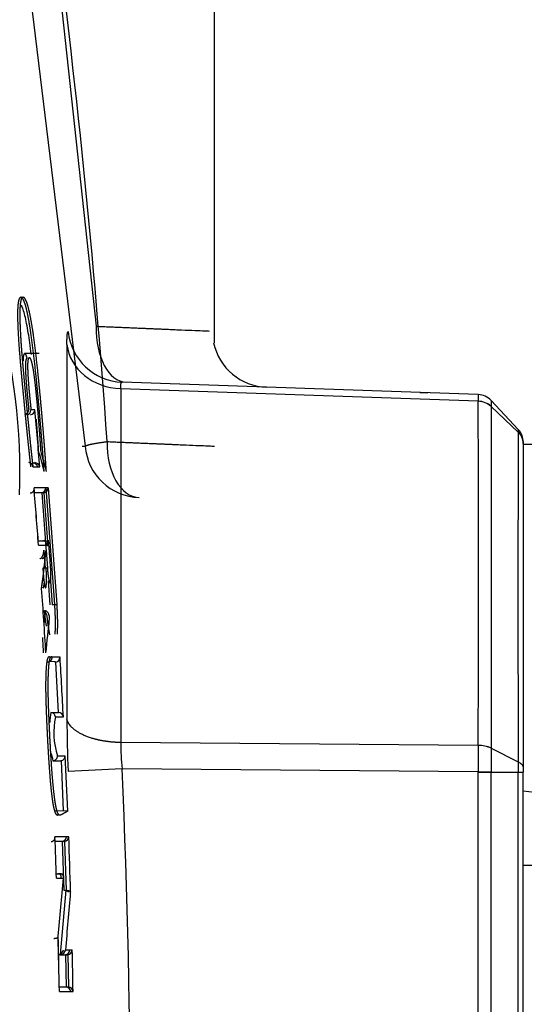
# Model space of a CAD drawing. Units: millimetres. Extents: x 545 to 12129, y -8213 to 96.
# Drawn here: x 6595 to 6622, y -2833 to -2781 of the extents above; entities that cross this region are included whole.
import ezdxf
from ezdxf.lldxf.tags import DXFTag

# ---------------------------------------------------------------- set-up
doc = ezdxf.new("R2010")
doc.units = ezdxf.units.MM
for name, color, linetype in [('C40710144_CME15-', 7, 'Continuous'), ('C40710164_CME10-', 7, 'Continuous'), ('C8860058', 7, 'Continuous'), ('C8860058_VITE', 7, 'Continuous')]:
    doc.layers.add(name, color=color, linetype=linetype)
tags = doc.linetypes.add('HIDDEN2', pattern=[4.7625, 3.175, -1.5875]).pattern_tags.tags
tags[6:7] = [DXFTag(74, 4), DXFTag(75, 0), DXFTag(340, '0'), DXFTag(46, 0.0), DXFTag(50, 0.0), DXFTag(44, 0.0), DXFTag(45, 0.0)]
tags[4:5] = [DXFTag(74, 4), DXFTag(75, 0), DXFTag(340, '0'), DXFTag(46, 0.0), DXFTag(50, 0.0), DXFTag(44, 0.0), DXFTag(45, 0.0)]

msp = doc.modelspace()

# ---------------------------------------------------------------- linework, layer by layer
at = {"layer": 'C40710144_CME15-', "color": 7, "linetype": 'Continuous'}
for p, q in [((6596.823, -2773.17), (6599.406, -2796.977)), ((6619.846, -2800.99), (6600.725, -2800.317)), ((6600.725, -2800.317), (6600.725, -2819.256)), ((6620.542, -2801.272), (6620.542, -2801.269)), ((6596.498, -2805.894), (6596.729, -2809.032)), ((6596.717, -2805.63), (6597.18, -2811.876)), ((6596.845, -2810.601), (6596.94, -2811.892)), ((6619.846, -2819.412), (6600.725, -2819.255)), ((6620.542, -2819.564), (6620.542, -2819.559)), ((6619.845, -2820.83), (6600.793, -2820.664)), ((6619.845, -2820.83), (6620.542, -2820.829)), ((6619.845, -2820.83), (6619.845, -2820.834)), ((6619.845, -2860.635), (6619.845, -2820.834)), ((6620.542, -2820.829), (6620.542, -2820.834)), ((6620.542, -2860.635), (6620.542, -2820.834)), ((6620.542, -2820.834), (6621.99, -2820.834)), ((6621.99, -2860.635), (6621.99, -2820.834)), ((6597.594, -2824.552), (6597.683, -2827.161)), ((6597.776, -2830.608), (6597.812, -2832.34))]:
    msp.add_line(p, q, dxfattribs=at)
at = {"layer": 'C40710144_CME15-', "color": 7, "linetype": 'HIDDEN2'}
for p, q in [((6597.847, -2797.959), (6597.847, -2818.003)), ((6619.845, -2800.634), (6600.793, -2799.969)), ((6616.724, -2800.525), (6617.149, -2800.54)), ((6620.542, -2800.951), (6621.99, -2802.504)), ((6620.542, -2801.272), (6621.99, -2802.64)), ((6622.259, -2803.187), (6622.259, -2803.246)), ((6622.259, -2803.246), (6622.259, -2820.606)), ((6596.611, -2808.96), (6596.681, -2809.915)), ((6620.542, -2819.559), (6621.99, -2820.293)), ((6622.259, -2820.606), (6622.259, -2820.834)), ((6622.259, -2860.635), (6622.259, -2820.834)), ((6597.68, -2827.161), (6597.683, -2827.161))]:
    msp.add_line(p, q, dxfattribs=at)
at = {"layer": 'C40710144_CME15-', "color": 7, "linetype": 'Continuous'}
for centre, radius, start, end in [((6600.899, -2796.971), 2.999, 185.6061, 267.9757), ((4297.04, -2810.201), 2322.824, 359.772859, 0.22718), ((18558.851, -2810.404), 11938.313, 179.9561742, 180.0439395), ((6645.367, -2801.11), 24.825, 179.633, 180.3662), ((8417.738, -2811.463), 1795.769, 179.718514, 180.281751), ((6623.412, -2802.573), 1.424, 177.2526, 182.7199), ((6660.356, -2817.89), 62.509, 180.10296, 182.66721), ((6613.84, -2819.327), 13.115, 179.6883, 185.8506), ((7351.646, -2820.198), 731.104, 179.950349, 180.049458), ((6625.798, -3383.282), 563.174, 92.54474, 92.83795), ((6157.803, -2840.734), 443.445, 357.40581, 2.59415)]:
    msp.add_arc(centre, radius, start, end, dxfattribs=at)
at = {"layer": 'C40710144_CME15-', "color": 7, "linetype": 'HIDDEN2'}
for centre, radius, start, end in [((6608.626, -2797.239), 3.001, 192.0776, 267.9999), ((6619.811, -2801.634), 1, 42.9997, 88), ((6619.806, -2801.644), 1.011, 43.2364, 87.7632), ((6619.816, -2802.07), 1.079, 47.7121, 88.4309), ((6619.83, -2802.044), 1.053, 47.3995, 89.1333), ((6595.522, -2801.428), 0.284, 283.7402, 358.1435), ((6621.25, -2803.19), 1.01, 0.2066, 42.7934), ((6621.412, -2803.259), 0.847, 0.8705, 46.9599), ((6595.997, -2804.566), 0.29, 12.0013, 85.3246), ((6596.433, -2805.617), 0.285, 283.1957, 357.4224), ((6596.55, -2808.67), 0.218, 356.4691, 88.5559), ((6174.985, -2840.233), 422.405, 3.49916, 3.61084), ((6619.86, -2821.044), 1.634, 65.3415, 90.5195), ((6619.833, -2821.118), 1.708, 65.4561, 89.5725), ((6671.945, -2820.564), 49.955, 179.689, 180.309), ((6597.542, -2824.272), 0.284, 280.6441, 355.2138), ((6597.319, -2830.257), 0.357, 280.2156, 344.0222), ((6597.727, -2830.328), 0.284, 279.867, 354.4783), ((6597.774, -2832.623), 0.285, 7.8791, 82.3438)]:
    msp.add_arc(centre, radius, start, end, dxfattribs=at)
at = {"layer": 'C40710144_CME15-', "color": 7, "linetype": 'Continuous'}
for centre, major_axis, ratio, start_param, end_param in [((6601.12, -2796.977), (-0.105, -2.999), 0.571056, 4.732329, 6.283185), ((6600.83, -2797.668), (-3.001, 0), 0.883051, 0.109935, 1.53589)]:
    msp.add_ellipse(centre, major_axis=major_axis, ratio=ratio, start_param=start_param, end_param=end_param, dxfattribs=at)
at = {"layer": 'C40710144_CME15-', "color": 7, "linetype": 'HIDDEN2'}
msp.add_ellipse((6199.742, -2832.839), major_axis=(400.478, -0.003), ratio=0.524911, start_param=0.13406, end_param=0.139457, dxfattribs=at)
for points, degree, knots in [([(6595.455, -2795.465), (6595.454, -2795.464), (6595.453, -2795.463), (6595.452, -2795.461), (6595.418, -2795.429), (6595.385, -2795.418), (6595.354, -2795.422), (6595.308, -2795.458), (6595.268, -2795.57), (6595.256, -2795.618), (6595.234, -2795.736), (6595.22, -2795.903), (6595.214, -2795.992), (6595.203, -2796.308), (6595.208, -2796.703), (6595.219, -2796.989), (6595.246, -2797.54), (6595.285, -2798.092), (6595.305, -2798.35), (6595.369, -2799.13), (6595.439, -2799.885), (6595.484, -2800.378), (6595.544, -2801.011), (6595.606, -2801.641), (6595.619, -2801.776), (6595.657, -2802.157), (6595.695, -2802.535), (6595.72, -2802.778), (6595.757, -2803.141), (6595.795, -2803.499), (6595.808, -2803.618), (6595.83, -2803.824), (6595.853, -2804.029), (6595.862, -2804.116), (6595.875, -2804.233), (6595.888, -2804.35), (6595.893, -2804.397), (6595.899, -2804.449), (6595.905, -2804.506)], 5, [0.5, 0.5, 0.5, 0.5, 0.5, 0.5, 0.5021604, 0.5021604, 0.5021604, 0.5639922, 0.5639922, 0.5639922, 0.5958244, 0.5958244, 0.5958244, 0.6238366, 0.6238366, 0.6238366, 0.6854167, 0.6854167, 0.6854167, 0.7411942, 0.7411942, 0.7411942, 0.8553953, 0.8553953, 0.8553953, 0.886506, 0.886506, 0.886506, 0.943253, 0.943253, 0.943253, 0.9716265, 0.9716265, 0.9716265, 0.9926007, 0.9926007, 0.9926007, 1, 1, 1, 1, 1, 1]), ([(6595.734, -2798.68), (6595.733, -2798.68), (6595.732, -2798.68), (6595.731, -2798.68), (6595.717, -2798.677), (6595.704, -2798.682), (6595.691, -2798.692), (6595.666, -2798.724), (6595.646, -2798.793), (6595.638, -2798.843), (6595.632, -2798.918), (6595.629, -2799.013), (6595.628, -2799.02), (6595.628, -2799.027), (6595.628, -2799.035)], 5, [0.6112436, 0.6112436, 0.6112436, 0.6112436, 0.6112436, 0.6112436, 0.615664, 0.615664, 0.615664, 0.6759715, 0.6759715, 0.6759715, 0.7444437, 0.7444437, 0.7444437, 0.75, 0.75, 0.75, 0.75, 0.75, 0.75]), ([(6596.333, -2803.62), (6596.33, -2803.572), (6596.327, -2803.527), (6596.324, -2803.487), (6596.317, -2803.362), (6596.309, -2803.238), (6596.303, -2803.154), (6596.289, -2802.947), (6596.274, -2802.74), (6596.265, -2802.617), (6596.249, -2802.41), (6596.233, -2802.204), (6596.226, -2802.12), (6596.22, -2802.035), (6596.213, -2801.951)], 5, [0, 0, 0, 0, 0, 0, 0.0186449, 0.0186449, 0.0186449, 0.0580273, 0.0580273, 0.0580273, 0.1160547, 0.1160547, 0.1160547, 0.1563129, 0.1563129, 0.1563129, 0.1563129, 0.1563129, 0.1563129]), ([(6596.404, -2809.422), (6596.415, -2809.417), (6596.439, -2809.407), (6596.471, -2809.381), (6596.502, -2809.348), (6596.531, -2809.306), (6596.557, -2809.255), (6596.582, -2809.187), (6596.606, -2809.088), (6596.609, -2809.008), (6596.611, -2808.96)], 3, [0, 0, 0, 0, 0.061853, 0.132404, 0.213614, 0.306777, 0.412756, 0.532141, 0.721605, 1, 1, 1, 1]), ([(6596.56, -2810.932), (6596.563, -2810.942), (6596.567, -2810.95), (6596.57, -2810.957), (6596.587, -2810.985), (6596.603, -2810.97), (6596.615, -2810.927), (6596.624, -2810.844), (6596.63, -2810.726)], 5, [0.4380283, 0.4380283, 0.4380283, 0.4380283, 0.4380283, 0.4380283, 0.4966284, 0.4966284, 0.4966284, 0.7500003, 0.7500003, 0.7500003, 0.7500003, 0.7500003, 0.7500003]), ([(6596.801, -2812.594), (6596.799, -2812.571), (6596.796, -2812.528), (6596.785, -2812.472), (6596.773, -2812.43), (6596.763, -2812.402), (6596.747, -2812.364), (6596.721, -2812.315), (6596.677, -2812.263), (6596.631, -2812.226), (6596.596, -2812.216), (6596.581, -2812.211)], 3, [0, 0, 0, 0, 0.149409, 0.270222, 0.36241, 0.425947, 0.460817, 0.632911, 0.778467, 0.899594, 1, 1, 1, 1]), ([(6597.43, -2823.117), (6597.427, -2823.118), (6597.424, -2823.12), (6597.42, -2823.122), (6597.412, -2823.127), (6597.403, -2823.131), (6597.398, -2823.134), (6597.388, -2823.139), (6597.379, -2823.144), (6597.375, -2823.146), (6597.367, -2823.149), (6597.36, -2823.151), (6597.356, -2823.151), (6597.346, -2823.152), (6597.337, -2823.15), (6597.332, -2823.148), (6597.321, -2823.143), (6597.31, -2823.136), (6597.305, -2823.131), (6597.263, -2823.091), (6597.219, -2823.006), (6597.178, -2822.885), (6597.115, -2822.581), (6597.058, -2822.165), (6597.039, -2822.005), (6597.004, -2821.681), (6596.972, -2821.338), (6596.958, -2821.166), (6596.918, -2820.668), (6596.884, -2820.157), (6596.863, -2819.815), (6596.831, -2819.246), (6596.802, -2818.672), (6596.791, -2818.431), (6596.77, -2817.97), (6596.752, -2817.509), (6596.744, -2817.287), (6596.731, -2816.846), (6596.725, -2816.405), (6596.724, -2816.193), (6596.728, -2815.771), (6596.743, -2815.398), (6596.754, -2815.222), (6596.779, -2814.958), (6596.814, -2814.785), (6596.831, -2814.73), (6596.863, -2814.664), (6596.896, -2814.649), (6596.911, -2814.651), (6596.927, -2814.661), (6596.942, -2814.678)], 5, [0.1628859, 0.1628859, 0.1628859, 0.1628859, 0.1628859, 0.1628859, 0.1707146, 0.1707146, 0.1707146, 0.1829019, 0.1829019, 0.1829019, 0.1936039, 0.1936039, 0.1936039, 0.2073333, 0.2073333, 0.2073333, 0.2240294, 0.2240294, 0.2240294, 0.2407254, 0.2407254, 0.2407254, 0.3550581, 0.3550581, 0.3550581, 0.4193406, 0.4193406, 0.4193406, 0.4814834, 0.4814834, 0.4814834, 0.5967824, 0.5967824, 0.5967824, 0.6778194, 0.6778194, 0.6778194, 0.7521497, 0.7521497, 0.7521497, 0.8228315, 0.8228315, 0.8228315, 0.8982052, 0.8982052, 0.8982052, 0.9544416, 0.9544416, 0.9544416, 1, 1, 1, 1, 1, 1]), ([(6597.538, -2826.518), (6597.541, -2826.499), (6597.547, -2826.467), (6597.543, -2826.425), (6597.534, -2826.39), (6597.52, -2826.358), (6597.498, -2826.33), (6597.472, -2826.307), (6597.44, -2826.291), (6597.406, -2826.279), (6597.379, -2826.277), (6597.366, -2826.276)], 3, [0, 0, 0, 0, 0.193967, 0.348054, 0.462286, 0.593979, 0.703947, 0.79987, 0.879514, 0.944976, 1, 1, 1, 1]), ([(6597.683, -2827.161), (6597.698, -2827.162), (6597.728, -2827.164), (6597.773, -2827.171), (6597.816, -2827.181), (6597.86, -2827.197), (6597.906, -2827.223), (6597.919, -2827.246), (6597.926, -2827.26)], 3, [0, 0, 0, 0, 0.119267, 0.244964, 0.377702, 0.517993, 0.716692, 1, 1, 1, 1])]:
    msp.add_open_spline(points, degree=degree, knots=knots, dxfattribs=at)
at = {"layer": 'C40710144_CME15-', "color": 7, "linetype": 'Continuous'}
for points, degree, knots in [([(6596.627, -2804.744), (6596.62, -2804.639), (6596.614, -2804.548), (6596.608, -2804.473), (6596.601, -2804.365), (6596.594, -2804.271), (6596.591, -2804.226), (6596.571, -2803.946), (6596.55, -2803.668), (6596.533, -2803.434), (6596.496, -2802.968), (6596.459, -2802.505), (6596.44, -2802.274), (6596.377, -2801.535), (6596.311, -2800.805), (6596.264, -2800.308), (6596.162, -2799.269), (6596.046, -2798.249), (6595.981, -2797.731), (6595.877, -2797.012), (6595.765, -2796.413), (6595.727, -2796.233), (6595.648, -2795.893), (6595.57, -2795.655), (6595.53, -2795.563), (6595.492, -2795.502), (6595.455, -2795.465)], 5, [0, 0, 0, 0, 0, 0, 0.0122268, 0.0122268, 0.0122268, 0.022075, 0.022075, 0.022075, 0.0747796, 0.0747796, 0.0747796, 0.1274842, 0.1274842, 0.1274842, 0.2438875, 0.2438875, 0.2438875, 0.3710788, 0.3710788, 0.3710788, 0.4325243, 0.4325243, 0.4325243, 0.5, 0.5, 0.5, 0.5, 0.5, 0.5]), ([(6599.406, -2796.977), (6599.512, -2796.981), (6599.725, -2796.99), (6600.035, -2797.003), (6600.337, -2797.016), (6600.63, -2797.028), (6600.914, -2797.04), (6601.19, -2797.052), (6601.457, -2797.063), (6601.715, -2797.074), (6601.965, -2797.085), (6602.205, -2797.095), (6602.437, -2797.105), (6602.66, -2797.114), (6602.874, -2797.123), (6603.079, -2797.132), (6603.276, -2797.14), (6603.464, -2797.148), (6603.643, -2797.156), (6603.814, -2797.163), (6604.202, -2797.179), (6604.73, -2797.201), (6605.201, -2797.221), (6605.395, -2797.229), (6605.459, -2797.232)], 3, [0, 0, 0, 0, 0.0140473, 0.0279962, 0.0418468, 0.055599, 0.0692528, 0.0828083, 0.0962655, 0.1096244, 0.1228849, 0.1360472, 0.1491111, 0.1620767, 0.1749441, 0.1877131, 0.200384, 0.2129565, 0.2254308, 0.2378069, 0.2500847, 0.3135046, 0.3762976, 0.4215361, 0.4215361, 0.4215361, 0.4215361]), ([(6595.628, -2799.035), (6595.627, -2799.104), (6595.627, -2799.182), (6595.628, -2799.268), (6595.635, -2799.47), (6595.647, -2799.688), (6595.655, -2799.808), (6595.683, -2800.199), (6595.72, -2800.599), (6595.748, -2800.881), (6595.777, -2801.162), (6595.806, -2801.438)], 5, [0.75, 0.75, 0.75, 0.75, 0.75, 0.75, 0.800986, 0.800986, 0.800986, 0.8623298, 0.8623298, 0.8623298, 1, 1, 1, 1, 1, 1]), ([(6619.845, -2800.634), (6619.846, -2800.634), (6619.846, -2800.637), (6619.846, -2800.643), (6619.846, -2800.675), (6619.845, -2800.743), (6619.846, -2800.809), (6619.846, -2800.892), (6619.845, -2800.991)], 5, [0, 0, 0, 0, 0, 0, 0.294084, 0.294084, 0.294084, 1, 1, 1, 1, 1, 1]), ([(6597.18, -2811.877), (6597.19, -2812.035), (6597.199, -2812.198), (6597.207, -2812.364), (6597.218, -2812.708), (6597.218, -2813.026), (6597.215, -2813.178), (6597.209, -2813.32), (6597.201, -2813.44), (6597.2, -2813.448), (6597.2, -2813.456), (6597.199, -2813.463)], 5, [0, 0, 0, 0, 0, 0, 0.133339, 0.133339, 0.133339, 0.2767008, 0.2767008, 0.2767008, 0.2865026, 0.2865026, 0.2865026, 0.2865026, 0.2865026, 0.2865026]), ([(6600.725, -2819.255), (6600.297, -2819.249), (6599.872, -2819.206), (6599.468, -2819.127), (6598.737, -2818.907), (6598.213, -2818.581), (6598.017, -2818.398), (6597.894, -2818.202), (6597.847, -2818.003)], 5, [0, 0, 0, 0, 0, 0, 0.5, 0.5, 0.5, 1, 1, 1, 1, 1, 1]), ([(6619.845, -2819.41), (6619.845, -2819.411), (6619.845, -2819.412), (6619.845, -2819.412), (6619.845, -2819.412), (6619.845, -2819.412), (6619.846, -2819.562), (6619.846, -2819.718), (6619.846, -2819.879), (6619.846, -2820.165), (6619.846, -2820.457), (6619.846, -2820.581), (6619.846, -2820.706), (6619.845, -2820.83)], 5, [0, 0, 0, 0, 0, 0, 0.000757, 0.000757, 0.000757, 0.000757, 0.000757, 0.577841, 0.577841, 0.577841, 1, 1, 1, 1, 1, 1])]:
    msp.add_open_spline(points, degree=degree, knots=knots, dxfattribs=at)
for points, degree in [([(6597.847, -2797.959), (6597.847, -2797.608), (6597.859, -2797.369), (6597.883, -2797.263), (6597.914, -2797.264)], 4), ([(6600.725, -2800.317), (6600.723, -2800.176), (6600.729, -2800.068), (6600.743, -2799.999), (6600.765, -2799.968), (6600.793, -2799.969)], 5), ([(6619.845, -2820.834), (6620.107, -2820.834), (6620.364, -2820.834), (6620.542, -2820.834)], 3)]:
    msp.add_open_spline(points, degree=degree, dxfattribs=at)
at = {"layer": 'C40710144_CME15-', "color": 7, "linetype": 'HIDDEN2'}
for points, degree in [([(6596.935, -2813.485), (6596.907, -2813.356), (6596.879, -2813.201), (6596.852, -2813.022), (6596.825, -2812.819), (6596.801, -2812.594)], 5), ([(6621.99, -2820.293), (6622.161, -2820.377), (6622.259, -2820.492), (6622.259, -2820.606)], 3), ([(6621.99, -2820.834), (6622.162, -2820.834), (6622.26, -2820.834), (6622.259, -2820.834)], 3)]:
    msp.add_open_spline(points, degree=degree, dxfattribs=at)
at = {"layer": 'C40710164_CME10-', "color": 7, "linetype": 'HIDDEN2'}
for p, q in [((6605.744, -2797.857), (6605.744, -2757.713)), ((6596.363, -2798.433), (6595.621, -2798.433)), ((6596.129, -2804.277), (6596.131, -2804.277)), ((6596.571, -2805.9), (6596.618, -2805.894)), ((6596.675, -2808.452), (6596.629, -2808.45)), ((6596.916, -2809.055), (6596.87, -2808.433)), ((6596.731, -2808.96), (6596.801, -2809.915)), ((6596.8, -2809.915), (6596.561, -2809.932)), ((6596.701, -2812.211), (6596.646, -2812.204)), ((6597.23, -2814.936), (6596.934, -2814.925)), ((6597.194, -2814.957), (6597.253, -2814.952)), ((6597.391, -2817.64), (6597.404, -2817.641)), ((6597.495, -2820.226), (6597.533, -2820.222)), ((6597.23, -2822.909), (6597.881, -2822.886)), ((6597.679, -2824.555), (6597.714, -2824.552)), ((6597.486, -2826.276), (6597.453, -2826.274)), ((6597.8, -2827.161), (6597.803, -2827.161)), ((6597.502, -2830.608), (6597.472, -2830.611)), ((6597.864, -2830.611), (6597.896, -2830.608)), ((6597.911, -2832.339), (6597.932, -2832.34))]:
    msp.add_line(p, q, dxfattribs=at)
at = {"layer": 'C40710164_CME10-', "color": 7, "linetype": 'Continuous'}
for p, q in [((6595.304, -2774.535), (6598.823, -2803.398)), ((6596.129, -2801.456), (6595.925, -2801.456)), ((6596.002, -2804.277), (6596.131, -2804.277)), ((6596.025, -2804.506), (6596.398, -2804.506)), ((6596.571, -2805.9), (6596.11, -2805.9)), ((6596.618, -2805.894), (6596.828, -2808.74)), ((6596.837, -2805.63), (6597.3, -2811.876)), ((6596.31, -2808.452), (6596.675, -2808.452)), ((6596.328, -2808.684), (6596.887, -2808.684)), ((6596.967, -2810.622), (6597.06, -2811.892)), ((6596.625, -2812.93), (6596.701, -2812.211)), ((6597.3, -2811.877), (6597.06, -2811.892)), ((6597.478, -2814.693), (6597.062, -2814.678)), ((6597.404, -2817.64), (6597.253, -2814.952)), ((6596.992, -2817.64), (6597.391, -2817.64)), ((6597.231, -2817.877), (6597.657, -2817.877)), ((6597.097, -2820.227), (6597.495, -2820.227)), ((6597.337, -2819.965), (6597.761, -2819.965)), ((6597.533, -2820.222), (6597.65, -2822.894)), ((6597.679, -2824.556), (6597.217, -2824.556)), ((6597.714, -2824.552), (6597.803, -2827.161)), ((6597.278, -2826.276), (6597.486, -2826.276)), ((6597.287, -2826.518), (6597.658, -2826.518)), ((6597.502, -2830.608), (6597.8, -2827.161)), ((6597.472, -2830.611), (6597.864, -2830.611)), ((6597.782, -2830.355), (6598.13, -2830.355)), ((6597.896, -2830.608), (6597.932, -2832.34)), ((6597.438, -2832.338), (6597.911, -2832.338)), ((6597.443, -2832.584), (6598.177, -2832.584))]:
    msp.add_line(p, q, dxfattribs=at)
for centre, radius, start, end in [((6119.869, -2836.974), 481.321, 4.02971, 7.50924), ((6563.173, -2804.775), 32.164, 357.8165, 16.1928), ((6181.33, -2839.632), 416.552, 4.83731, 5.25841), ((6602.64, -2656.686), 146.762, 268.44672, 268.50975), ((6178.851, -2839.965), 418.647, 4.28519, 4.70446), ((6474.966, -2795.966), 122.456, 352.94657, 353.90869), ((6177.157, -2839.914), 420.89, 4.08726, 4.25533), ((6458.604, -2798.637), 139.019, 353.46764, 354.23793), ((6171.427, -2840.216), 426.815, 3.00011, 3.42821), ((6603.255, -2818.681), 6.349, 170.5628, 175.5048), ((6596.982, -2817.889), 0.249, 2.8465, 87.7659), ((6601.318, -2818.718), 4.172, 168.3744, 197.3897), ((6603.255, -2818.681), 6.349, 190.4717, 194.0878), ((6597.087, -2819.977), 0.25, 272.2636, 2.8455), ((6166.983, -2840.44), 431.265, 2.32711, 2.72121), ((6167.352, -2840.624), 430.166, 1.8792, 2.17528), ((6163.257, -2840.586), 434.994, 1.75548, 2.1461), ((6389.796, -2809.322), 208.571, 354.41419, 355.27092), ((6392.939, -2811.306), 205.726, 354.68697, 355.55217), ((6164.366, -2840.709), 433.153, 1.07485, 1.46653), ((6159.26, -2840.696), 438.992, 1.05888, 1.34982)]:
    msp.add_arc(centre, radius, start, end, dxfattribs=at)
at = {"layer": 'C40710164_CME10-', "color": 7, "linetype": 'HIDDEN2'}
for centre, radius, start, end in [((6595.642, -2801.447), 0.283, 281.9124, 358.158), ((6595.842, -2801.444), 0.287, 282.4332, 357.4676), ((6601.813, -2803.15), 3, 184.7246, 267.9896), ((6595.805, -2804.497), 0.221, 357.799, 88.475), ((6596.115, -2804.566), 0.29, 11.9858, 86.8669), ((6178.538, -2839.989), 418.963, 4.28514, 4.70411), ((6596.553, -2805.617), 0.284, 283.168, 357.4498), ((6596.67, -2808.67), 0.218, 356.4696, 88.5559), ((6474.673, -2795.98), 122.751, 352.94747, 353.898), ((6254.903, -2834.32), 342.945, 4.16972, 4.22473), ((6175.37, -2840.217), 422.138, 3.4991, 3.96829), ((6596.811, -2814.692), 0.252, 268.8078, 3.0037), ((6597.195, -2814.674), 0.284, 281.8253, 356.2466), ((6597.374, -2817.926), 0.287, 9.8519, 83.9721), ((6597.478, -2819.944), 0.284, 281.2095, 355.7343), ((6597.659, -2822.963), 0.236, 8.5938, 19.1167), ((6597.662, -2824.272), 0.284, 280.6653, 355.1926), ((6164.23, -2840.712), 433.291, 1.07485, 1.46641), ((6597.439, -2830.257), 0.357, 280.2163, 344.021), ((6597.847, -2830.328), 0.284, 279.867, 354.4783), ((6597.894, -2832.623), 0.285, 7.8793, 82.3437)]:
    msp.add_arc(centre, radius, start, end, dxfattribs=at)
at = {"layer": 'C40710164_CME10-', "color": 7, "linetype": 'Continuous'}
msp.add_ellipse((6601.813, -2803.149), major_axis=(-0.105, -2.999), ratio=0.603776, start_param=4.733472, end_param=6.283185, dxfattribs=at)
at = {"layer": 'C40710164_CME10-', "color": 7, "linetype": 'HIDDEN2'}
msp.add_ellipse((6199.858, -2832.84), major_axis=(400.483, -0.001), ratio=0.524908, start_param=0.134058, end_param=0.139406, dxfattribs=at)
for points, degree, knots in [([(6595.576, -2795.465), (6595.574, -2795.464), (6595.573, -2795.463), (6595.572, -2795.461), (6595.538, -2795.429), (6595.505, -2795.418), (6595.474, -2795.422), (6595.428, -2795.458), (6595.388, -2795.57), (6595.376, -2795.618), (6595.354, -2795.736), (6595.34, -2795.903), (6595.334, -2795.992), (6595.323, -2796.308), (6595.328, -2796.703), (6595.339, -2796.989), (6595.366, -2797.54), (6595.405, -2798.092), (6595.425, -2798.35), (6595.489, -2799.13), (6595.559, -2799.885), (6595.604, -2800.378), (6595.664, -2801.011), (6595.726, -2801.641), (6595.739, -2801.776), (6595.777, -2802.157), (6595.815, -2802.535), (6595.84, -2802.778), (6595.877, -2803.141), (6595.915, -2803.499), (6595.928, -2803.618), (6595.95, -2803.824), (6595.973, -2804.029), (6595.982, -2804.116), (6595.995, -2804.233), (6596.008, -2804.35), (6596.013, -2804.397), (6596.019, -2804.449), (6596.025, -2804.506)], 5, [0.5, 0.5, 0.5, 0.5, 0.5, 0.5, 0.5021607, 0.5021607, 0.5021607, 0.5639925, 0.5639925, 0.5639925, 0.5958248, 0.5958248, 0.5958248, 0.623837, 0.623837, 0.623837, 0.6854171, 0.6854171, 0.6854171, 0.7411946, 0.7411946, 0.7411946, 0.8553958, 0.8553958, 0.8553958, 0.8865065, 0.8865065, 0.8865065, 0.9432532, 0.9432532, 0.9432532, 0.9716266, 0.9716266, 0.9716266, 0.9926012, 0.9926012, 0.9926012, 1, 1, 1, 1, 1, 1]), ([(6595.703, -2798.64), (6595.686, -2798.573), (6595.669, -2798.519), (6595.652, -2798.481), (6595.622, -2798.436), (6595.594, -2798.429), (6595.582, -2798.432), (6595.556, -2798.45), (6595.534, -2798.496), (6595.523, -2798.53), (6595.511, -2798.603), (6595.503, -2798.713), (6595.501, -2798.75), (6595.499, -2798.79), (6595.498, -2798.832)], 5, [0.5000011, 0.5000011, 0.5000011, 0.5000011, 0.5000011, 0.5000011, 0.5696768, 0.5696768, 0.5696768, 0.6264055, 0.6264055, 0.6264055, 0.6905711, 0.6905711, 0.6905711, 0.7185792, 0.7185792, 0.7185792, 0.7185792, 0.7185792, 0.7185792]), ([(6596.455, -2803.63), (6596.452, -2803.57), (6596.448, -2803.516), (6596.445, -2803.469), (6596.432, -2803.249), (6596.417, -2803.03), (6596.405, -2802.86), (6596.384, -2802.572), (6596.362, -2802.285), (6596.352, -2802.167), (6596.324, -2801.816), (6596.294, -2801.465), (6596.273, -2801.231), (6596.229, -2800.757), (6596.183, -2800.296), (6596.159, -2800.067), (6596.111, -2799.667), (6596.058, -2799.325), (6596.033, -2799.182), (6595.973, -2798.888), (6595.915, -2798.714), (6595.884, -2798.664), (6595.827, -2798.636), (6595.778, -2798.709), (6595.759, -2798.762), (6595.748, -2798.876), (6595.744, -2799.038), (6595.744, -2799.048), (6595.744, -2799.059), (6595.744, -2799.07)], 5, [0, 0, 0, 0, 0, 0, 0.0233404, 0.0233404, 0.0233404, 0.1053108, 0.1053108, 0.1053108, 0.1617843, 0.1617843, 0.1617843, 0.2747299, 0.2747299, 0.2747299, 0.3919721, 0.3919721, 0.3919721, 0.4932494, 0.4932494, 0.4932494, 0.6264322, 0.6264322, 0.6264322, 0.7422927, 0.7422927, 0.7422927, 0.75, 0.75, 0.75, 0.75, 0.75, 0.75]), ([(6595.88, -2805.9), (6595.893, -2805.899), (6595.919, -2805.897), (6595.957, -2805.885), (6595.993, -2805.867), (6596.025, -2805.843), (6596.053, -2805.812), (6596.077, -2805.771), (6596.096, -2805.708), (6596.091, -2805.659), (6596.088, -2805.63)], 3, [0, 0, 0, 0, 0.0796, 0.163154, 0.25259, 0.349486, 0.455071, 0.570284, 0.746452, 1, 1, 1, 1]), ([(6596.524, -2809.422), (6596.535, -2809.417), (6596.559, -2809.407), (6596.591, -2809.381), (6596.622, -2809.348), (6596.651, -2809.306), (6596.677, -2809.255), (6596.702, -2809.188), (6596.726, -2809.089), (6596.729, -2809.009), (6596.731, -2808.96)], 3, [0, 0, 0, 0, 0.061855, 0.132407, 0.213618, 0.306783, 0.412764, 0.532152, 0.712499, 1, 1, 1, 1]), ([(6596.561, -2809.932), (6596.58, -2810.274), (6596.608, -2810.576), (6596.638, -2810.794), (6596.687, -2811.013), (6596.726, -2810.967), (6596.739, -2810.911), (6596.752, -2810.762), (6596.755, -2810.539), (6596.755, -2810.475), (6596.754, -2810.385), (6596.752, -2810.291), (6596.751, -2810.267), (6596.75, -2810.22), (6596.749, -2810.172), (6596.748, -2810.148), (6596.746, -2810.112), (6596.745, -2810.077), (6596.744, -2810.065), (6596.743, -2810.041), (6596.742, -2810.017), (6596.742, -2810.005), (6596.741, -2809.984), (6596.739, -2809.961), (6596.739, -2809.954), (6596.738, -2809.94), (6596.738, -2809.932)], 5, [0, 0, 0, 0, 0, 0, 0.496628, 0.496628, 0.496628, 0.779314, 0.779314, 0.779314, 0.882738, 0.882738, 0.882738, 0.916981, 0.916981, 0.916981, 0.951217, 0.951217, 0.951217, 0.968335, 0.968335, 0.968335, 0.985453, 0.985453, 0.985453, 1, 1, 1, 1, 1, 1]), ([(6596.937, -2810.701), (6596.952, -2810.713), (6596.966, -2810.699), (6596.979, -2810.656), (6596.991, -2810.543), (6596.994, -2810.376), (6596.994, -2810.327), (6596.993, -2810.241), (6596.99, -2810.152), (6596.989, -2810.115), (6596.986, -2810.061), (6596.983, -2810.007), (6596.982, -2809.989), (6596.981, -2809.967), (6596.979, -2809.945), (6596.979, -2809.941), (6596.979, -2809.936), (6596.978, -2809.93), (6596.978, -2809.928), (6596.978, -2809.924), (6596.978, -2809.92), (6596.977, -2809.917), (6596.977, -2809.917), (6596.977, -2809.915)], 5, [0.5000202, 0.5000202, 0.5000202, 0.5000202, 0.5000202, 0.5000202, 0.7793611, 0.7793611, 0.7793611, 0.8827942, 0.8827942, 0.8827942, 0.9512799, 0.9512799, 0.9512799, 0.9855192, 0.9855192, 0.9855192, 0.9927935, 0.9927935, 0.9927935, 0.9964306, 0.9964306, 0.9964306, 1, 1, 1, 1, 1, 1]), ([(6596.921, -2812.594), (6596.919, -2812.571), (6596.916, -2812.528), (6596.905, -2812.472), (6596.893, -2812.43), (6596.883, -2812.402), (6596.867, -2812.364), (6596.841, -2812.315), (6596.797, -2812.263), (6596.751, -2812.226), (6596.716, -2812.216), (6596.701, -2812.211)], 3, [0, 0, 0, 0, 0.149409, 0.270222, 0.36241, 0.425947, 0.460817, 0.632911, 0.778467, 0.899594, 1, 1, 1, 1]), ([(6597.55, -2823.117), (6597.547, -2823.118), (6597.544, -2823.12), (6597.54, -2823.122), (6597.532, -2823.127), (6597.523, -2823.131), (6597.518, -2823.134), (6597.508, -2823.139), (6597.499, -2823.144), (6597.495, -2823.146), (6597.487, -2823.149), (6597.48, -2823.151), (6597.476, -2823.151), (6597.466, -2823.152), (6597.457, -2823.15), (6597.452, -2823.148), (6597.441, -2823.143), (6597.431, -2823.136), (6597.425, -2823.131), (6597.383, -2823.091), (6597.339, -2823.006), (6597.298, -2822.885), (6597.235, -2822.581), (6597.178, -2822.165), (6597.159, -2822.005), (6597.124, -2821.681), (6597.092, -2821.338), (6597.078, -2821.166), (6597.038, -2820.668), (6597.004, -2820.157), (6596.983, -2819.815), (6596.951, -2819.246), (6596.922, -2818.672), (6596.911, -2818.431), (6596.89, -2817.97), (6596.872, -2817.509), (6596.864, -2817.287), (6596.851, -2816.846), (6596.845, -2816.405), (6596.844, -2816.193), (6596.848, -2815.771), (6596.863, -2815.398), (6596.874, -2815.222), (6596.899, -2814.958), (6596.934, -2814.785), (6596.951, -2814.73), (6596.983, -2814.664), (6597.016, -2814.649), (6597.031, -2814.651), (6597.047, -2814.661), (6597.062, -2814.678)], 5, [0.1628865, 0.1628865, 0.1628865, 0.1628865, 0.1628865, 0.1628865, 0.1707168, 0.1707168, 0.1707168, 0.182904, 0.182904, 0.182904, 0.1936059, 0.1936059, 0.1936059, 0.2073352, 0.2073352, 0.2073352, 0.2240311, 0.2240311, 0.2240311, 0.2407271, 0.2407271, 0.2407271, 0.3550589, 0.3550589, 0.3550589, 0.4193409, 0.4193409, 0.4193409, 0.4814833, 0.4814833, 0.4814833, 0.5967814, 0.5967814, 0.5967814, 0.6778178, 0.6778178, 0.6778178, 0.7521475, 0.7521475, 0.7521475, 0.8228288, 0.8228288, 0.8228288, 0.8982019, 0.8982019, 0.8982019, 0.9544379, 0.9544379, 0.9544379, 1, 1, 1, 1, 1, 1]), ([(6596.999, -2824.555), (6597.011, -2824.554), (6597.036, -2824.552), (6597.073, -2824.541), (6597.107, -2824.525), (6597.139, -2824.502), (6597.166, -2824.474), (6597.192, -2824.434), (6597.213, -2824.374), (6597.21, -2824.325), (6597.208, -2824.296)], 3, [0, 0, 0, 0, 0.078585, 0.161425, 0.250198, 0.346271, 0.45071, 0.564337, 0.742922, 1, 1, 1, 1]), ([(6597.658, -2826.518), (6597.661, -2826.5), (6597.667, -2826.467), (6597.663, -2826.425), (6597.655, -2826.39), (6597.64, -2826.358), (6597.618, -2826.33), (6597.592, -2826.307), (6597.56, -2826.291), (6597.526, -2826.279), (6597.499, -2826.277), (6597.486, -2826.276)], 3, [0, 0, 0, 0, 0.192809, 0.346898, 0.462292, 0.593756, 0.703952, 0.799873, 0.879516, 0.944977, 1, 1, 1, 1]), ([(6597.803, -2827.161), (6597.818, -2827.162), (6597.849, -2827.164), (6597.893, -2827.171), (6597.936, -2827.181), (6597.973, -2827.194), (6598.002, -2827.209), (6598.027, -2827.228), (6598.041, -2827.244), (6598.045, -2827.257), (6598.046, -2827.26)], 3, [0, 0, 0, 0, 0.119898, 0.245689, 0.377989, 0.517323, 0.632369, 0.761665, 0.935289, 1, 1, 1, 1]), ([(6597.145, -2829.735), (6597.159, -2829.735), (6597.188, -2829.735), (6597.229, -2829.73), (6597.268, -2829.722), (6597.304, -2829.711), (6597.341, -2829.694), (6597.378, -2829.665), (6597.378, -2829.639), (6597.377, -2829.624)], 3, [0, 0, 0, 0, 0.099463, 0.201552, 0.306789, 0.41565, 0.528546, 0.724997, 1, 1, 1, 1])]:
    msp.add_open_spline(points, degree=degree, knots=knots, dxfattribs=at)
at = {"layer": 'C40710164_CME10-', "color": 7, "linetype": 'Continuous'}
for points, degree, knots in [([(6596.747, -2804.744), (6596.74, -2804.639), (6596.734, -2804.548), (6596.728, -2804.473), (6596.721, -2804.365), (6596.714, -2804.271), (6596.711, -2804.226), (6596.691, -2803.946), (6596.67, -2803.668), (6596.653, -2803.434), (6596.616, -2802.968), (6596.579, -2802.505), (6596.56, -2802.274), (6596.497, -2801.535), (6596.431, -2800.805), (6596.384, -2800.308), (6596.282, -2799.269), (6596.166, -2798.249), (6596.101, -2797.731), (6595.997, -2797.012), (6595.885, -2796.413), (6595.848, -2796.233), (6595.768, -2795.893), (6595.69, -2795.655), (6595.65, -2795.563), (6595.612, -2795.502), (6595.576, -2795.465)], 5, [0, 0, 0, 0, 0, 0, 0.0122268, 0.0122268, 0.0122268, 0.022075, 0.022075, 0.022075, 0.0747796, 0.0747796, 0.0747796, 0.1274842, 0.1274842, 0.1274842, 0.2438876, 0.2438876, 0.2438876, 0.371079, 0.371079, 0.371079, 0.4325246, 0.4325246, 0.4325246, 0.5, 0.5, 0.5, 0.5, 0.5, 0.5]), ([(6595.944, -2798.489), (6595.918, -2798.276), (6595.842, -2797.695), (6595.698, -2796.803), (6595.535, -2796.128), (6595.445, -2795.91), (6595.416, -2795.854)], 3, [0.2832361, 0.2832361, 0.2832361, 0.2832361, 0.3146252, 0.3695924, 0.4237622, 0.4515658, 0.4515658, 0.4515658, 0.4515658]), ([(6595.744, -2799.07), (6595.743, -2799.219), (6595.748, -2799.404), (6595.759, -2799.611), (6595.791, -2800.09), (6595.837, -2800.593), (6595.866, -2800.883), (6595.896, -2801.171), (6595.925, -2801.456)], 5, [0.75, 0.75, 0.75, 0.75, 0.75, 0.75, 0.8585614, 0.8585614, 0.8585614, 1, 1, 1, 1, 1, 1]), ([(6600, -2803.149), (6600.104, -2803.154), (6600.312, -2803.163), (6600.613, -2803.175), (6600.907, -2803.188), (6601.191, -2803.2), (6601.466, -2803.211), (6601.733, -2803.222), (6601.99, -2803.233), (6602.239, -2803.244), (6602.478, -2803.254), (6602.709, -2803.264), (6602.93, -2803.273), (6603.143, -2803.282), (6603.346, -2803.29), (6603.54, -2803.299), (6603.726, -2803.306), (6603.903, -2803.314), (6604.071, -2803.321), (6604.434, -2803.336), (6604.922, -2803.357), (6605.398, -2803.377), (6605.682, -2803.389), (6605.744, -2803.392), (6605.744, -2803.392)], 3, [0, 0, 0, 0, 0.0147319, 0.0293651, 0.0438995, 0.0583353, 0.0726724, 0.0869108, 0.1010505, 0.1150915, 0.1290339, 0.1428777, 0.1566228, 0.1702692, 0.1838171, 0.1972663, 0.2106169, 0.223869, 0.2370224, 0.2500773, 0.313421, 0.3761898, 0.4383848, 0.5000076, 0.5000076, 0.5000076, 0.5000076]), ([(6596.8, -2809.915), (6596.805, -2809.988), (6596.811, -2810.057), (6596.818, -2810.124), (6596.832, -2810.253), (6596.848, -2810.366), (6596.856, -2810.418), (6596.877, -2810.537), (6596.898, -2810.624), (6596.911, -2810.663), (6596.924, -2810.69), (6596.936, -2810.7), (6596.936, -2810.7), (6596.936, -2810.7), (6596.937, -2810.701)], 5, [0, 0, 0, 0, 0, 0, 0.1383477, 0.1383477, 0.1383477, 0.2806956, 0.2806956, 0.2806956, 0.4966483, 0.4966483, 0.4966483, 0.5000202, 0.5000202, 0.5000202, 0.5000202, 0.5000202, 0.5000202]), ([(6597.3, -2811.877), (6597.31, -2812.035), (6597.319, -2812.198), (6597.327, -2812.364), (6597.338, -2812.708), (6597.338, -2813.026), (6597.335, -2813.178), (6597.329, -2813.319), (6597.321, -2813.439), (6597.32, -2813.445), (6597.32, -2813.452), (6597.319, -2813.459)], 5, [0, 0, 0, 0, 0, 0, 0.133339, 0.133339, 0.133339, 0.2767009, 0.2767009, 0.2767009, 0.2853283, 0.2853283, 0.2853283, 0.2853283, 0.2853283, 0.2853283]), ([(6597.892, -2822.928), (6597.833, -2822.962), (6597.774, -2822.995), (6597.714, -2823.028), (6597.645, -2823.066), (6597.575, -2823.103), (6597.567, -2823.108), (6597.559, -2823.112), (6597.55, -2823.117)], 5, [0, 0, 0, 0, 0, 0, 0.1439185, 0.1439185, 0.1439185, 0.1628865, 0.1628865, 0.1628865, 0.1628865, 0.1628865, 0.1628865])]:
    msp.add_open_spline(points, degree=degree, knots=knots, dxfattribs=at)
for points, degree in [([(6598.823, -2803.398), (6598.837, -2803.362), (6598.97, -2803.316), (6599.222, -2803.263), (6599.575, -2803.206), (6600, -2803.149)], 5), ([(6596.837, -2805.63), (6596.602, -2805.63), (6596.352, -2805.63), (6596.088, -2805.63)], 3), ([(6597.945, -2824.296), (6597.716, -2824.296), (6597.471, -2824.296), (6597.208, -2824.296)], 3)]:
    msp.add_open_spline(points, degree=degree, dxfattribs=at)
at = {"layer": 'C40710164_CME10-', "color": 7, "linetype": 'HIDDEN2'}
msp.add_open_spline([(6596.757, -2813.019), (6596.733, -2812.887), (6596.709, -2812.739), (6596.687, -2812.576), (6596.665, -2812.397), (6596.646, -2812.204)], degree=5, dxfattribs=at)
at = {"layer": 'C8860058', "color": 7, "linetype": 'Continuous'}
msp.add_line((6636.644, -2803.313), (6622.259, -2803.313), dxfattribs=at)
at = {"layer": 'C8860058_VITE', "color": 7, "linetype": 'Continuous'}
msp.add_line((6622.259, -2825.822), (6630.939, -2825.822), dxfattribs=at)
msp.add_arc((6620.68, -2836.774), 15.006, 46.8722, 83.9592, dxfattribs=at)

doc.saveas('drawing.dxf')
